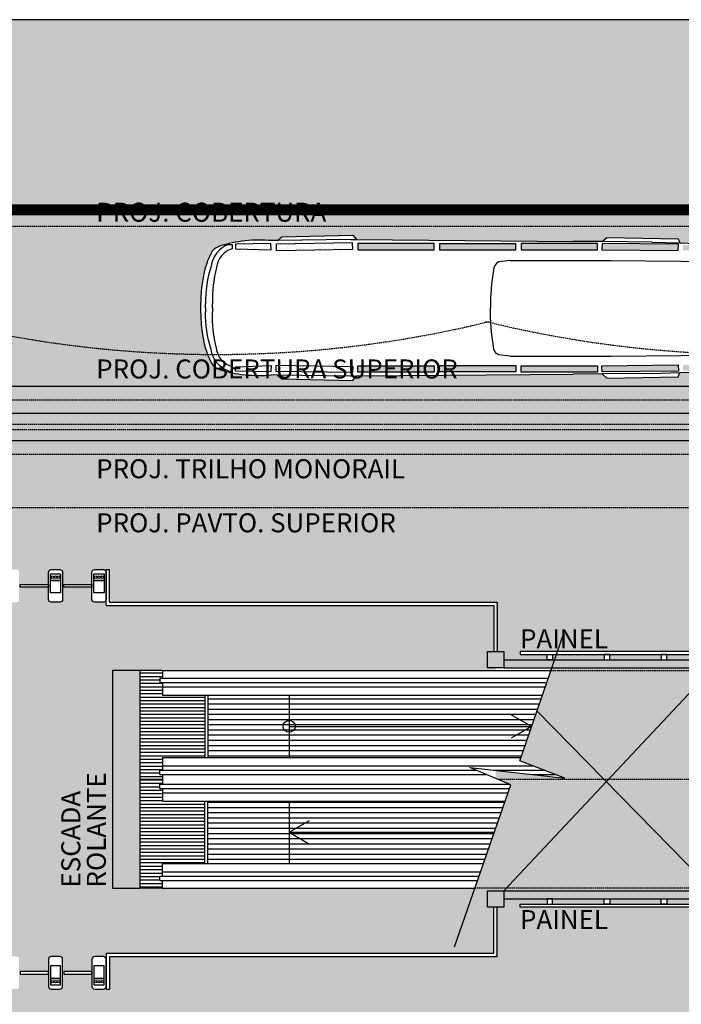
# Model space of a CAD drawing. Units: centimetres. Extents: x -44599 to 75143, y -246 to 117266.
# Drawn here: x 4028 to 5246, y 11011 to 12823 of the extents above; entities that cross this region are included whole.
import ezdxf

# ---------------------------------------------------------------- set-up
doc = ezdxf.new("R2010")
doc.units = ezdxf.units.CM
doc.header["$LTSCALE"] = 0.2
doc.linetypes.add('DASHED', pattern=[19.05, 12.7, -6.35])
doc.linetypes.add('Vx2', pattern=[38.1, 25.4, -12.7])
for name, color, linetype in [('0.5', 6, 'Continuous'), ('01', 1, 'Continuous'), ('02', 1, 'Continuous'), ('04', 2, 'Continuous'), ('05', 3, 'Continuous'), ('cinza', 8, 'Continuous'), ('hatch', 251, 'Continuous'), ('hatch asfalto', 254, 'Continuous'), ('projeção 0.5', 6, 'DASHED'), ('projeção 01', 1, 'DASHED'), ('texto', 238, 'Continuous')]:
    doc.layers.add(name, color=color, linetype=linetype)
doc.styles.add('RomanS', font='romans.shx', dxfattribs={"width": 0.75})
pattern_1 = [(7e-15, (10592.035, 0), (2e-15, -9.525), [])]
pattern_2 = [(135, (65683.8973, -38071.2614), (1.68379802, 5.05139407), [0, -4.7625])]

# ---------------------------------------------------------------- blocks, each defined once
blk = doc.blocks.new('cobertura')
blk.add_line((1000, 0), (1012, 0))
for centre in [(506, 2053.3), (1506, 2053.3)]:
    blk.add_arc(centre, 2113.3, 256.3145, 283.6855)

msp = doc.modelspace()

# ---------------------------------------------------------------- hatches: boundary and pattern name
at = {"layer": '0.5'}
h = msp.add_hatch(dxfattribs=at)
h.set_pattern_fill('ANSI31,_O', color=256, scale=2, angle=135)
h.set_pattern_definition([(7e-15, (10592.035, 0), (1e-15, -6.35), [])])
h.paths.add_polyline_path([(4368.7, 11579.6), (4290.5, 11579.6), (4290.5, 11602.6), (4285.5, 11602.6), (4285.5, 11610.6), (4290.5, 11610.6), (4290.5, 11624.6), (4248.7, 11624.6), (4248.7, 11424.6), (4290.5, 11424.6), (4290.5, 11433.6), (4285.5, 11433.6), (4285.5, 11441.6), (4290.5, 11441.6), (4290.5, 11464.6), (4368.7, 11464.6)])
h.paths.add_polyline_path([(4368.7, 11384.6), (4290.5, 11384.6), (4290.5, 11407.6), (4285.5, 11407.6), (4285.5, 11415.6), (4290.5, 11415.6), (4290.5, 11424.6), (4248.7, 11424.6), (4248.7, 11224.6), (4290.5, 11224.6), (4290.5, 11238.6), (4285.5, 11238.6), (4285.5, 11246.6), (4290.5, 11246.6), (4290.5, 11269.6), (4368.7, 11269.6)])
h = msp.add_hatch(dxfattribs=at)
h.set_pattern_fill('ANSI31,_O', color=256, scale=3, angle=135)
h.set_pattern_definition(pattern_1)
h.paths.add_polyline_path([(4523.7, 11511.1, -0.414214), (4512.7, 11522.1, -0.414214), (4523.7, 11533), (4523.7, 11579.6), (4373.7, 11579.6), (4373.7, 11464.6), (4523.7, 11464.6)])
h.paths.add_polyline_path([(4523.7, 11384.6), (4373.7, 11384.6), (4373.7, 11269.6), (4523.7, 11269.6)])
h.paths.add_polyline_path([(4523.7, 11533, 0.414214), (4512.7, 11522.1, 0.414214), (4523.7, 11511.1)], flags=17)
h = msp.add_hatch(dxfattribs=at)
h.set_pattern_fill('ANSI31,_O', color=256, scale=3, angle=135)
h.set_pattern_definition(pattern_1)
h.paths.add_polyline_path([(4785.1, 11522.1), (4534.6, 11522.1, -0.414214), (4523.7, 11511.1), (4523.7, 11464.6), (4785.1, 11464.6)])
h.paths.add_polyline_path([(4785.1, 11579.6), (4523.7, 11579.6), (4523.7, 11533, -0.414214), (4534.6, 11522.1), (4785.1, 11522.1)])
h.paths.add_polyline_path([(4989.8, 11579.6), (4785.1, 11579.6), (4785.1, 11522.1), (4969.9, 11522.1)])
h.paths.add_polyline_path([(4969.9, 11522.1), (4785.1, 11522.1), (4785.1, 11464.6), (4950, 11464.6)])
h.paths.add_polyline_path([(4534.6, 11522.1), (4523.7, 11522.1), (4523.7, 11511.1, 0.414214)], flags=17)
h.paths.add_polyline_path([(4523.7, 11533), (4523.7, 11522.1), (4534.6, 11522.1, 0.414214)])
h = msp.add_hatch(dxfattribs=at)
h.set_pattern_fill('ANSI31,_O', color=256, scale=3, angle=135)
h.set_pattern_definition(pattern_1)
h.paths.add_polyline_path([(4921.5, 11384.6), (4523.7, 11384.6), (4523.7, 11327.1), (4901.5, 11327.1)])
h.paths.add_polyline_path([(4901.5, 11327.1), (4523.7, 11327.1), (4523.7, 11269.6), (4881.5, 11269.6)])
at = {"layer": 'cinza'}
h = msp.add_hatch(dxfattribs=at)
h.set_pattern_fill('DOTS,_O', color=256, scale=3, angle=45)
h.set_pattern_definition(pattern_2)
h.paths.add_polyline_path([(4499.8, 12409.4), (4640.4, 12411.8), (4640.6, 12400.2), (4500, 12397.9)])
h.paths.add_polyline_path([(4424.7, 12409.2), (4490.2, 12410.4), (4490.4, 12398.9), (4424.9, 12401.1)])
h.paths.add_polyline_path([(4412.5, 12408.8), (4418.8, 12408.8), (4418.8, 12400.9, 0.297448), (4389.8, 12366.7, 0.074649), (4382.7, 12299.9, 0.006599), (4382.4, 12292.4, 0.006599), (4382.7, 12284.9, 0.074649), (4389.8, 12218, 0.297448), (4418.8, 12183.9), (4418.8, 12176), (4412.5, 12176, -0.287049), (4380.2, 12215.6, -0.090034), (4369.9, 12284.8, -0.007789), (4369.7, 12292.4, -0.007789), (4369.9, 12299.9, -0.090034), (4380.2, 12369.2, -0.287049)])
h.paths.add_polyline_path([(4424.9, 12183.7), (4490.4, 12185.9), (4490.2, 12174.4), (4424.7, 12175.6)])
h.paths.add_polyline_path([(4500, 12186.9), (4640.6, 12184.5), (4640.4, 12173), (4499.8, 12175.4)])
h = msp.add_hatch(dxfattribs=at)
h.set_pattern_fill('DOTS,_O', color=256, scale=3, angle=45)
h.set_pattern_definition(pattern_2)
h.paths.add_polyline_path([(5248.5, 12408), (5360.5, 12405.7), (5360.2, 12396.8), (5249, 12397.9)])
h.paths.add_polyline_path([(5373.1, 12397.5), (5373.1, 12406.7, -0.474179), (5416.5, 12371.1), (5416.5, 12292.4), (5416.5, 12213.6, -0.474179), (5373.1, 12178.1), (5373.1, 12187.2, 0.348631), (5401.8, 12221.7, 0.053833), (5405.9, 12292.4, 0.053833), (5401.8, 12363.1, 0.348631)])
h.paths.add_polyline_path([(5413.7, 12292.4, 0.000026), (5413.7, 12292.4, -0.000026)], flags=16)
h.paths.add_polyline_path([(5249, 12186.8), (5317.7, 12187.2), (5318, 12178.3), (5248.5, 12176.8)])
h.paths.add_polyline_path([(5324.6, 12187.5), (5360.2, 12188), (5360.5, 12179), (5323.4, 12178.2)])
h.paths.add_polyline_path([(5099.5, 12185.8), (5240, 12187.1), (5240.1, 12175.5), (5099.6, 12174.3)])
h.paths.add_polyline_path([(5099.6, 12410.5), (5240.1, 12409.2), (5240, 12397.7), (5099.5, 12398.9)])
h.paths.add_polyline_path([(4950.6, 12410.8), (5091.2, 12410.8), (5091.2, 12399.3), (4950.6, 12399.3)])
h.paths.add_polyline_path([(4800.4, 12410.3), (4941, 12410.3), (4941, 12398.8), (4800.4, 12398.8)])
h.paths.add_polyline_path([(4650.2, 12410.8), (4790.8, 12410.8), (4790.8, 12399.2), (4650.2, 12399.2)])
h.paths.add_polyline_path([(4650.2, 12185.5), (4790.8, 12185.5), (4790.8, 12174), (4650.2, 12174)])
h.paths.add_polyline_path([(4800.4, 12185.9), (4941, 12185.9), (4941, 12174.4), (4800.4, 12174.4)])
h.paths.add_polyline_path([(4950.6, 12185.5), (5091.2, 12185.5), (5091.2, 12173.9), (4950.6, 12173.9)])
at = {"layer": 'hatch', "true_color": 0xedefea}
h = msp.add_hatch(color=7, dxfattribs=at)
h.dxf.hatch_style = 1
h.paths.add_polyline_path([(4903.7, 12097.6), (3933.7, 12097.6), (3933.7, 12047.6), (4903.7, 12047.6)])
h.paths.add_polyline_path([(4903.7, 12147.6), (3903.7, 12147.6), (3903.7, 12102.6), (3933.7, 12102.6), (3933.7, 12097.6), (4903.7, 12097.6)])
h = msp.add_hatch(color=7, dxfattribs=at)
h.dxf.hatch_style = 1
h.paths.add_polyline_path([(5903.7, 12147.6), (4903.7, 12147.6), (4903.7, 12122.6), (5903.7, 12122.6)])
h.paths.add_polyline_path([(7003.7, 12147.6), (5903.7, 12147.6), (5903.7, 12122.6), (7003.7, 12122.6)])
h = msp.add_hatch(color=7, dxfattribs=at)
h.dxf.hatch_style = 1
h.paths.add_polyline_path([(5903.7, 12072.6), (4903.7, 12072.6), (4903.7, 12122.6), (5903.7, 12122.6)])
h.paths.add_polyline_path([(5903.7, 12022.6), (4903.7, 12022.6), (4903.7, 12072.6), (5903.7, 12072.6)])
at = {"layer": 'hatch'}
for points in [[(3933.7, 12097.6), (4903.7, 12097.6), (4903.7, 12047.6), (3933.7, 12047.6)], [(4248.7, 11624.6), (4198.7, 11624.6), (4198.7, 11224.6), (4248.7, 11224.6)]]:
    msp.add_hatch(color=15, dxfattribs=at).paths.add_polyline_path(points)
h = msp.add_hatch(color=15, dxfattribs=at)
h.paths.add_polyline_path([(4903.7, 12047.6), (4903.7, 12097.6), (5254.2, 12097.6), (5254.2, 12047.6)])
h.paths.add_polyline_path([(5873.7, 12097.6), (5873.7, 12047.6), (5254.2, 12047.6), (5254.2, 12097.6)])
at = {"layer": 'hatch', "true_color": 0xedefea}
h = msp.add_hatch(color=7, dxfattribs=at)
h.dxf.hatch_style = 1
h.paths.add_polyline_path([(4903.7, 11098.6), (4192.7, 11098.6), (4192.7, 11038.6), (4186.7, 11038.6), (4186.7, 11043.6, -0.414214), (4181.7, 11038.6), (4165.7, 11038.6, -0.414214), (4160.7, 11043.6), (4160.7, 11066.2), (4108.7, 11066.2), (4108.7, 11070.9), (4160.7, 11070.9), (4160.7, 11093.6, -0.414214), (4165.7, 11098.6), (4181.7, 11098.6, -0.414214), (4186.7, 11093.6), (4186.7, 11104.6), (4900.7, 11104.6), (4900.7, 11189.6), (4888.7, 11189.6), (4888.7, 11219.6), (4903.7, 11219.6), (4903.7, 11333.4), (4865.8, 11224.6), (4290.5, 11224.6), (4248.7, 11224.6), (4198.7, 11224.6), (4198.7, 11624.6), (4248.7, 11624.6), (4290.5, 11624.6), (4903.7, 11624.6), (4903.7, 11629.6), (4888.7, 11629.6), (4888.7, 11659.6), (4900.7, 11659.6), (4900.7, 11744.6), (4186.7, 11744.6), (4186.7, 11755.6, -0.414214), (4181.7, 11750.6), (4165.7, 11750.6, -0.414214), (4160.7, 11755.6), (4160.7, 11778.2), (4108.7, 11778.2), (4108.7, 11782.9), (4160.7, 11782.9), (4160.7, 11805.6, -0.414214), (4165.7, 11810.6), (4181.7, 11810.6, -0.414214), (4186.7, 11805.6), (4186.7, 11810.6), (4192.7, 11810.6), (4192.7, 11750.6), (4903.7, 11750.6), (4903.7, 12047.6), (3933.7, 12047.6), (3933.7, 12042.6), (3903.7, 12042.6), (3903.7, 11750.6), (3940.7, 11750.6), (3940.7, 11810.6), (3946.7, 11810.6), (3946.7, 11744.6), (3903.7, 11744.6), (3903.7, 11659.6), (3918.7, 11659.6), (3918.7, 11629.6), (3903.7, 11629.6), (3903.7, 11219.6), (3918.7, 11219.6), (3918.7, 11189.6), (3903.7, 11189.6), (3903.7, 11104.6), (3946.7, 11104.6), (3946.7, 11038.6), (3940.7, 11038.6), (3940.7, 11098.6), (3903.7, 11098.6), (3903.7, 10806.5), (3933.7, 10806.5), (3933.7, 10801.5), (4903.7, 10801.5)])
h.paths.add_polyline_path([(4101.7, 11038.6), (4085.7, 11038.6, -0.414214), (4080.7, 11043.6), (4080.7, 11066.2), (4028.7, 11066.2), (4028.7, 11070.9), (4080.7, 11070.9), (4080.7, 11093.6, -0.414214), (4085.7, 11098.6), (4101.7, 11098.6, -0.414214), (4106.7, 11093.6), (4106.7, 11043.6, -0.414214)], flags=16)
h.paths.add_polyline_path([(4103, 11044.1), (4084.3, 11044.1), (4084.3, 11055.9), (4103, 11055.9)], flags=0)
h.paths.add_polyline_path([(4021.7, 11038.6), (4005.7, 11038.6, -0.414214), (4000.7, 11043.6), (4000.7, 11066.2), (3948.7, 11066.2), (3948.7, 11070.9), (4000.7, 11070.9), (4000.7, 11093.6, -0.414214), (4005.7, 11098.6), (4021.7, 11098.6, -0.414214), (4026.7, 11093.6), (4026.7, 11043.6, -0.414214)], flags=16)
h.paths.add_polyline_path([(4023, 11044.1), (4004.3, 11044.1), (4004.3, 11055.9), (4023, 11055.9)], flags=0)
h.paths.add_polyline_path([(4101.7, 11750.6), (4085.7, 11750.6, -0.414214), (4080.7, 11755.6), (4080.7, 11778.2), (4028.7, 11778.2), (4028.7, 11782.9), (4080.7, 11782.9), (4080.7, 11805.6, -0.414214), (4085.7, 11810.6), (4101.7, 11810.6, -0.414214), (4106.7, 11805.6), (4106.7, 11755.6, -0.414214)], flags=16)
h.paths.add_polyline_path([(4021.7, 11750.6), (4005.7, 11750.6, -0.414214), (4000.7, 11755.6), (4000.7, 11778.2), (3948.7, 11778.2), (3948.7, 11782.9), (4000.7, 11782.9), (4000.7, 11805.6, -0.414214), (4005.7, 11810.6), (4021.7, 11810.6, -0.414214), (4026.7, 11805.6), (4026.7, 11755.6, -0.414214)], flags=16)
h.paths.add_polyline_path([(4103, 11793.2), (4084.3, 11793.2), (4084.3, 11805), (4103, 11805)], flags=0)
h.paths.add_polyline_path([(4023, 11793.2), (4004.3, 11793.2), (4004.3, 11805), (4023, 11805)], flags=0)
h = msp.add_hatch(color=7, dxfattribs=at)
h.dxf.hatch_style = 1
h.paths.add_polyline_path([(5903.7, 11659.6), (5888.7, 11659.6), (5888.7, 11644.6), (5218.7, 11644.6), (5218.7, 11654.6), (5268.7, 11654.6), (5268.7, 11659.6), (4948.7, 11659.6), (4948.7, 11654.6), (4998.7, 11654.6), (4998.7, 11644.6), (4918.7, 11644.6), (4918.7, 11659.6), (4903.7, 11659.6), (4903.7, 12022.6), (5903.7, 12022.6)])
h.paths.add_polyline_path([(5338.5, 11656.4, -0.108437), (5335.5, 11667.5), (5339.9, 11691.4, -0.359475), (5349.7, 11699.6), (5367.2, 11699.6, -0.359475), (5377, 11691.4), (5381.5, 11667.5, -0.108437), (5378.4, 11656.4, -0.250884), (5376.8, 11655.4, -0.045004), (5340.1, 11655.4, -0.250884)], flags=16)
h.paths.add_polyline_path([(5334.1, 11704.3), (5331.1, 11704.3), (5331.1, 11680.1), (5331.1, 11674.1), (5331.1, 11649.8), (5334.1, 11649.8), (5334.1, 11674.1), (5334.1, 11680.1)], flags=16)
h.paths.add_polyline_path([(5376.5, 11691.6), (5380, 11667.5, -0.106179), (5377, 11656.6, -0.255548), (5375.4, 11655.6, -0.040967), (5341.3, 11655.6, -0.255472), (5339.7, 11656.7, -0.106028), (5336.8, 11667.5), (5340.4, 11691.3, -0.100846), (5340.7, 11692.1, -0.210981), (5349.7, 11698.2), (5367.2, 11698.2, -0.201037), (5376.1, 11692.4, -0.11184)], flags=0)
h.paths.add_polyline_path([(5442.3, 11656.4, -0.108437), (5439.3, 11667.5), (5443.7, 11691.4, -0.359475), (5453.5, 11699.6), (5471, 11699.6, -0.359475), (5480.8, 11691.4), (5485.3, 11667.5, -0.108437), (5482.2, 11656.4, -0.250884), (5480.6, 11655.4, -0.045004), (5443.9, 11655.4, -0.250884)], flags=16)
h.paths.add_polyline_path([(5391.8, 11691.3), (5387.4, 11667.5, 0.108437), (5390.4, 11656.4, 0.256781), (5392, 11655.4, 0.044895), (5428.7, 11655.4, 0.256781), (5430.3, 11656.4, 0.108437), (5433.4, 11667.5), (5429, 11691.3, 0.363861), (5419.1, 11699.6), (5401.6, 11699.6, 0.363861)], flags=16)
h.paths.add_polyline_path([(5427.3, 11655.6, -0.040967), (5393.2, 11655.6, -0.255472), (5391.6, 11656.7, -0.106028), (5388.7, 11667.5), (5392.3, 11691.3, -0.100846), (5392.6, 11692.1, -0.210981), (5401.6, 11698.2), (5419.1, 11698.2, -0.201037), (5428, 11692.4, -0.11184), (5428.4, 11691.6), (5431.9, 11667.5, -0.106179), (5428.9, 11656.6, -0.255548)], flags=0)
h.paths.add_polyline_path([(5479.2, 11655.6, -0.040967), (5445.1, 11655.6, -0.255472), (5443.5, 11656.7, -0.106028), (5440.6, 11667.5), (5444.2, 11691.3, -0.100846), (5444.5, 11692.1, -0.210981), (5453.5, 11698.2), (5471, 11698.2, -0.201037), (5479.9, 11692.4, -0.11184), (5480.3, 11691.6), (5483.8, 11667.5, -0.106179), (5480.8, 11656.6, -0.255548)], flags=0)
h.paths.add_polyline_path([(5346.4, 11664.7, 0.035429), (5372.6, 11664.9, 0.001494), (5372.5, 11664.9, -0.035161), (5346.5, 11664.7, 0.001411)], flags=0)
h.paths.add_polyline_path([(5398.3, 11664.7, 0.035429), (5424.5, 11664.9, 0.001494), (5424.4, 11664.9, -0.035161), (5398.4, 11664.7, 0.001411)], flags=0)
h.paths.add_polyline_path([(5497, 11656.4, -0.108437), (5494, 11667.5), (5498.4, 11691.4, -0.359475), (5508.2, 11699.6), (5525.7, 11699.6, -0.359475), (5535.5, 11691.4), (5540, 11667.5, -0.108437), (5536.9, 11656.4, -0.250884), (5535.3, 11655.4, -0.045004), (5498.6, 11655.4, -0.250884)], flags=16)
h.paths.add_polyline_path([(5486.6, 11704.3), (5486.6, 11680.1), (5486.6, 11674.1), (5486.6, 11649.8), (5489.6, 11649.8), (5492.6, 11649.8), (5492.6, 11674.1), (5492.6, 11680.1), (5492.6, 11704.3), (5489.6, 11704.3)], flags=16)
h.paths.add_polyline_path([(5450.2, 11664.7, 0.035429), (5476.4, 11664.9, 0.001494), (5476.3, 11664.9, -0.035161), (5450.3, 11664.7, 0.001411)], flags=0)
h.paths.add_polyline_path([(5535, 11691.6), (5538.5, 11667.5, -0.106179), (5535.5, 11656.6, -0.255548), (5533.9, 11655.6, -0.040967), (5499.8, 11655.6, -0.255472), (5498.2, 11656.7, -0.106028), (5495.3, 11667.5), (5498.9, 11691.3, -0.100846), (5499.2, 11692.1, -0.210981), (5508.2, 11698.2), (5525.7, 11698.2, -0.201037), (5534.6, 11692.4, -0.11184)], flags=0)
h.paths.add_polyline_path([(5504.9, 11664.7, 0.035429), (5531.1, 11664.9, 0.001494), (5531, 11664.9, -0.035161), (5505, 11664.7, 0.001411)], flags=0)
h.paths.add_polyline_path([(5600.8, 11656.4, -0.108437), (5597.8, 11667.5), (5602.2, 11691.4, -0.359475), (5612, 11699.6), (5629.5, 11699.6, -0.359475), (5639.3, 11691.4), (5643.8, 11667.5, -0.108437), (5640.7, 11656.4, -0.250884), (5639.1, 11655.4, -0.045004), (5602.4, 11655.4, -0.250884)], flags=16)
h.paths.add_polyline_path([(5550.3, 11691.3), (5545.9, 11667.5, 0.108437), (5548.9, 11656.4, 0.256781), (5550.5, 11655.4, 0.044895), (5587.2, 11655.4, 0.256781), (5588.8, 11656.4, 0.108437), (5591.9, 11667.5), (5587.5, 11691.3, 0.363861), (5577.6, 11699.6), (5560.1, 11699.6, 0.363861)], flags=16)
h.paths.add_polyline_path([(5550.8, 11691.3, -0.003225), (5550.8, 11691.3)], flags=0)
h.paths.add_polyline_path([(5556.8, 11664.7, 0.035429), (5583, 11664.9, 0.001494), (5582.9, 11664.9, -0.035161), (5556.9, 11664.7, 0.001411)], flags=0)
h.paths.add_polyline_path([(5637.7, 11655.6, -0.040967), (5603.6, 11655.6, -0.255472), (5602, 11656.7, -0.106028), (5599.1, 11667.5), (5602.7, 11691.3, -0.100846), (5603, 11692.1, -0.210981), (5612, 11698.2), (5629.5, 11698.2, -0.201037), (5638.4, 11692.4, -0.11184), (5638.8, 11691.6), (5642.3, 11667.5, -0.106179), (5639.3, 11656.6, -0.255548)], flags=0)
h.paths.add_polyline_path([(5608.7, 11664.7, 0.035429), (5634.9, 11664.9, 0.001494), (5634.8, 11664.9, -0.035161), (5608.8, 11664.7, 0.001411)], flags=0)
h.paths.add_polyline_path([(5707.4, 11656.4, -0.108437), (5704.4, 11667.5), (5708.8, 11691.4, -0.359475), (5718.6, 11699.6), (5736.1, 11699.6, -0.359475), (5745.9, 11691.4), (5750.4, 11667.5, -0.108437), (5747.3, 11656.4, -0.250884), (5745.7, 11655.4, -0.045004), (5709, 11655.4, -0.250884)], flags=16)
h.paths.add_polyline_path([(5645.1, 11704.3), (5645.1, 11680.1), (5645.1, 11674.1), (5645.1, 11649.8), (5648.1, 11649.8), (5651.1, 11649.8), (5651.1, 11674.1), (5651.1, 11675.6), (5654, 11675.6), (5652.5, 11667.5, 0.108437), (5655.5, 11656.4, 0.256781), (5657.1, 11655.4, 0.044895), (5693.8, 11655.4, 0.256781), (5695.4, 11656.4, 0.108437), (5698.5, 11667.5), (5694.1, 11691.3, 0.363861), (5684.2, 11699.6), (5666.7, 11699.6, 0.363861), (5656.9, 11691.3), (5654.5, 11678.6), (5651.1, 11678.6), (5651.1, 11680.1), (5651.1, 11704.3), (5648.1, 11704.3)], flags=16)
h.paths.add_polyline_path([(5692.4, 11655.6, -0.040967), (5658.3, 11655.6, -0.255472), (5656.7, 11656.7, -0.106028), (5653.8, 11667.5), (5657.4, 11691.3, -0.100846), (5657.7, 11692.1, -0.210981), (5666.7, 11698.2), (5684.2, 11698.2, -0.201037), (5693.1, 11692.4, -0.11184), (5693.5, 11691.6), (5697, 11667.5, -0.106179), (5694, 11656.6, -0.255548)], flags=0)
h.paths.add_polyline_path([(5663.4, 11664.7, 0.035429), (5689.6, 11664.9, 0.001494), (5689.5, 11664.9, -0.035161), (5663.5, 11664.7, 0.001411)], flags=0)
h.paths.add_polyline_path([(5709.3, 11691.3, -0.003225), (5709.3, 11691.3)], flags=0)
h.paths.add_polyline_path([(5715.3, 11664.7, 0.035429), (5741.5, 11664.9, 0.001494), (5741.4, 11664.9, -0.035161), (5715.4, 11664.7, 0.001411)], flags=0)
h.paths.add_polyline_path([(5756.3, 11667.5, 0.108437), (5759.3, 11656.4, 0.256781), (5760.9, 11655.4, 0.044895), (5797.6, 11655.4, 0.25678), (5799.2, 11656.4, 0.108437), (5802.3, 11667.5), (5800.8, 11675.6), (5803.6, 11675.6), (5803.6, 11674.1), (5803.6, 11649.8), (5806.6, 11649.8), (5806.6, 11674.1), (5806.6, 11680.1), (5806.6, 11704.3), (5803.6, 11704.3), (5803.6, 11680.1), (5803.6, 11678.6), (5800.2, 11678.6), (5797.9, 11691.3, 0.363861), (5788, 11699.6), (5770.5, 11699.6, 0.363861), (5760.7, 11691.3)], flags=16)
h.paths.add_polyline_path([(5761.2, 11691.3, -0.003225), (5761.2, 11691.3)], flags=0)
h.paths.add_polyline_path([(5767.2, 11664.7, 0.035429), (5793.4, 11664.9, 0.001494), (5793.3, 11664.9, -0.035161), (5767.3, 11664.7, 0.001411)], flags=0)
at = {"layer": 'hatch'}
h = msp.add_hatch(color=256, dxfattribs=at)
h.dxf.hatch_style = 1
h.paths.add_polyline_path([(4918.7, 11219.6), (4888.7, 11219.6), (4888.7, 11189.6), (4918.7, 11189.6)])
h.paths.add_polyline_path([(4918.7, 11659.6), (4888.7, 11659.6), (4888.7, 11629.6), (4918.7, 11629.6)])
at = {"layer": 'hatch', "true_color": 0xedefea}
h = msp.add_hatch(color=7, dxfattribs=at)
h.dxf.hatch_style = 1
h.paths.add_polyline_path([(5103.7, 11644.6), (5008.7, 11644.6), (5008.7, 11654.6), (5103.7, 11654.6)])
h.paths.add_polyline_path([(5208.7, 11644.6), (5113.7, 11644.6), (5113.7, 11654.6), (5208.7, 11654.6)])
h = msp.add_hatch(color=7, dxfattribs=at)
h.dxf.hatch_style = 1
h.paths.add_polyline_path([(4931.8, 11219.6), (5289.6, 11219.6), (5104.6, 11417)])
h.paths.add_polyline_path([(4903.7, 11219.6), (4931.8, 11219.6), (5104.6, 11417), (4979.7, 11550.4), (4948, 11458.8), (5031.3, 11426.8), (4903.7, 11441.1), (4903.7, 11426.4), (4931.9, 11414.5), (4903.7, 11333.4)])
h.paths.add_polyline_path([(5303.7, 11629.6), (5290.5, 11629.6), (5104.6, 11417), (5289.6, 11219.6), (5303.7, 11219.6)])
h.paths.add_polyline_path([(5290.1, 11629.6), (5007, 11629.6), (4979.7, 11550.4), (5104.6, 11417), (5303.7, 11644.6)])
at = {"layer": 'hatch'}
h = msp.add_hatch(color=9, dxfattribs=at)
h.dxf.hatch_style = 1
h.paths.add_polyline_path([(5903.7, 11421.6), (5888.7, 11421.6), (5888.7, 11219.6), (5903.7, 11219.6)])
h.paths.add_polyline_path([(5888.7, 11219.6), (5318.7, 11219.6), (5318.7, 11629.6), (5888.7, 11629.6), (5888.7, 11644.6), (5012.2, 11644.6), (5007, 11629.6), (5303.7, 11629.6), (5303.7, 11219.6), (4918.7, 11219.6), (4918.7, 11204.6), (5888.7, 11204.6)])
h.paths.add_polyline_path([(5903.7, 11629.6), (5888.7, 11629.6), (5888.7, 11525.6), (5903.7, 11525.6)])
h.paths.add_polyline_path([(5012.2, 11644.6), (4918.7, 11644.6), (4918.7, 11629.6), (5007, 11629.6)], flags=17)
at = {"layer": 'hatch', "true_color": 0xedefea}
h = msp.add_hatch(color=7, dxfattribs=at)
h.dxf.hatch_style = 1
h.paths.add_polyline_path([(5903.7, 11189.6), (5888.7, 11189.6), (5888.7, 11204.6), (5218.7, 11204.6), (5218.7, 11194.6), (5268.7, 11194.6), (5268.7, 11189.6), (4948.7, 11189.6), (4948.7, 11194.6), (4998.7, 11194.6), (4998.7, 11204.6), (4918.7, 11204.6), (4918.7, 11189.6), (4903.7, 11189.6), (4903.7, 10826.5), (5903.7, 10826.5)])
h.paths.add_polyline_path([(5338.5, 11192.7, 0.108437), (5335.5, 11181.6), (5339.9, 11157.7, 0.359475), (5349.7, 11149.6), (5367.2, 11149.6, 0.359475), (5377, 11157.7), (5381.5, 11181.6, 0.108437), (5378.4, 11192.7, 0.250884), (5376.8, 11193.7, 0.045004), (5340.1, 11193.7, 0.250884)], flags=16)
h.paths.add_polyline_path([(5334.1, 11144.8), (5331.1, 11144.8), (5331.1, 11169.1), (5331.1, 11175.1), (5331.1, 11199.3), (5334.1, 11199.3), (5334.1, 11175.1), (5334.1, 11169.1)], flags=16)
h.paths.add_polyline_path([(5376.5, 11157.5), (5380, 11181.6, 0.106179), (5377, 11192.5, 0.255548), (5375.4, 11193.5, 0.040967), (5341.3, 11193.5, 0.255472), (5339.7, 11192.4, 0.106028), (5336.8, 11181.6), (5340.4, 11157.8, 0.100846), (5340.7, 11157, 0.210981), (5349.7, 11150.9), (5367.2, 11150.9, 0.201037), (5376.1, 11156.7, 0.11184)], flags=0)
h.paths.add_polyline_path([(5442.3, 11192.7, 0.108437), (5439.3, 11181.6), (5443.7, 11157.7, 0.359475), (5453.5, 11149.6), (5471, 11149.6, 0.359475), (5480.8, 11157.7), (5485.3, 11181.6, 0.108437), (5482.2, 11192.7, 0.250884), (5480.6, 11193.7, 0.045004), (5443.9, 11193.7, 0.250884)], flags=16)
h.paths.add_polyline_path([(5391.8, 11157.8), (5387.4, 11181.6, -0.108437), (5390.4, 11192.7, -0.256781), (5392, 11193.7, -0.044895), (5428.7, 11193.7, -0.256781), (5430.3, 11192.7, -0.108437), (5433.4, 11181.6), (5429, 11157.8, -0.363861), (5419.1, 11149.6), (5401.6, 11149.6, -0.363861)], flags=16)
h.paths.add_polyline_path([(5427.3, 11193.5, 0.040967), (5393.2, 11193.5, 0.255472), (5391.6, 11192.4, 0.106028), (5388.7, 11181.6), (5392.3, 11157.8, 0.100846), (5392.6, 11157, 0.210981), (5401.6, 11150.9), (5419.1, 11150.9, 0.201037), (5428, 11156.7, 0.11184), (5428.4, 11157.5), (5431.9, 11181.6, 0.106179), (5428.9, 11192.5, 0.255548)], flags=0)
h.paths.add_polyline_path([(5479.2, 11193.5, 0.040967), (5445.1, 11193.5, 0.255472), (5443.5, 11192.4, 0.106028), (5440.6, 11181.6), (5444.2, 11157.8, 0.100846), (5444.5, 11157, 0.210981), (5453.5, 11150.9), (5471, 11150.9, 0.201037), (5479.9, 11156.7, 0.11184), (5480.3, 11157.5), (5483.8, 11181.6, 0.106179), (5480.8, 11192.5, 0.255548)], flags=0)
h.paths.add_polyline_path([(5346.4, 11184.4, -0.035429), (5372.6, 11184.2, -0.001494), (5372.5, 11184.2, 0.035161), (5346.5, 11184.4, -0.001411)], flags=0)
h.paths.add_polyline_path([(5398.3, 11184.4, -0.035429), (5424.5, 11184.2, -0.001494), (5424.4, 11184.2, 0.035161), (5398.4, 11184.4, -0.001411)], flags=0)
h.paths.add_polyline_path([(5497, 11192.7, 0.108437), (5494, 11181.6), (5498.4, 11157.7, 0.359475), (5508.2, 11149.6), (5525.7, 11149.6, 0.359475), (5535.5, 11157.7), (5540, 11181.6, 0.108437), (5536.9, 11192.7, 0.250884), (5535.3, 11193.7, 0.045004), (5498.6, 11193.7, 0.250884)], flags=16)
h.paths.add_polyline_path([(5486.6, 11144.8), (5486.6, 11169.1), (5486.6, 11175.1), (5486.6, 11199.3), (5489.6, 11199.3), (5492.6, 11199.3), (5492.6, 11175.1), (5492.6, 11169.1), (5492.6, 11144.8), (5489.6, 11144.8)], flags=16)
h.paths.add_polyline_path([(5450.2, 11184.4, -0.035429), (5476.4, 11184.2, -0.001494), (5476.3, 11184.2, 0.035161), (5450.3, 11184.4, -0.001411)], flags=0)
h.paths.add_polyline_path([(5535, 11157.5), (5538.5, 11181.6, 0.106179), (5535.5, 11192.5, 0.255548), (5533.9, 11193.5, 0.040967), (5499.8, 11193.5, 0.255472), (5498.2, 11192.4, 0.106028), (5495.3, 11181.6), (5498.9, 11157.8, 0.100846), (5499.2, 11157, 0.210981), (5508.2, 11150.9), (5525.7, 11150.9, 0.201037), (5534.6, 11156.7, 0.11184)], flags=0)
h.paths.add_polyline_path([(5504.9, 11184.4, -0.035429), (5531.1, 11184.2, -0.001494), (5531, 11184.2, 0.035161), (5505, 11184.4, -0.001411)], flags=0)
h.paths.add_polyline_path([(5600.8, 11192.7, 0.108437), (5597.8, 11181.6), (5602.2, 11157.7, 0.359475), (5612, 11149.6), (5629.5, 11149.6, 0.359475), (5639.3, 11157.7), (5643.8, 11181.6, 0.108437), (5640.7, 11192.7, 0.250884), (5639.1, 11193.7, 0.045004), (5602.4, 11193.7, 0.250884)], flags=16)
h.paths.add_polyline_path([(5550.3, 11157.8), (5545.9, 11181.6, -0.108437), (5548.9, 11192.7, -0.256781), (5550.5, 11193.7, -0.044895), (5587.2, 11193.7, -0.256781), (5588.8, 11192.7, -0.108437), (5591.9, 11181.6), (5587.5, 11157.8, -0.363861), (5577.6, 11149.6), (5560.1, 11149.6, -0.363861)], flags=16)
h.paths.add_polyline_path([(5550.8, 11157.8, 0.003225), (5550.8, 11157.8)], flags=0)
h.paths.add_polyline_path([(5556.8, 11184.4, -0.035429), (5583, 11184.2, -0.001494), (5582.9, 11184.2, 0.035161), (5556.9, 11184.4, -0.001411)], flags=0)
h.paths.add_polyline_path([(5637.7, 11193.5, 0.040967), (5603.6, 11193.5, 0.255472), (5602, 11192.4, 0.106028), (5599.1, 11181.6), (5602.7, 11157.8, 0.100846), (5603, 11157, 0.210981), (5612, 11150.9), (5629.5, 11150.9, 0.201037), (5638.4, 11156.7, 0.11184), (5638.8, 11157.5), (5642.3, 11181.6, 0.106179), (5639.3, 11192.5, 0.255548)], flags=0)
h.paths.add_polyline_path([(5608.7, 11184.4, -0.035429), (5634.9, 11184.2, -0.001494), (5634.8, 11184.2, 0.035161), (5608.8, 11184.4, -0.001411)], flags=0)
h.paths.add_polyline_path([(5707.4, 11192.7, 0.108437), (5704.4, 11181.6), (5708.8, 11157.7, 0.359475), (5718.6, 11149.6), (5736.1, 11149.6, 0.359475), (5745.9, 11157.7), (5750.4, 11181.6, 0.108437), (5747.3, 11192.7, 0.250884), (5745.7, 11193.7, 0.045004), (5709, 11193.7, 0.250884)], flags=16)
h.paths.add_polyline_path([(5645.1, 11144.8), (5645.1, 11169.1), (5645.1, 11175.1), (5645.1, 11199.3), (5648.1, 11199.3), (5651.1, 11199.3), (5651.1, 11175.1), (5651.1, 11173.6), (5654, 11173.6), (5652.5, 11181.6, -0.108437), (5655.5, 11192.7, -0.256781), (5657.1, 11193.7, -0.044895), (5693.8, 11193.7, -0.256781), (5695.4, 11192.7, -0.108437), (5698.5, 11181.6), (5694.1, 11157.8, -0.363861), (5684.2, 11149.6), (5666.7, 11149.6, -0.363861), (5656.9, 11157.8), (5654.5, 11170.6), (5651.1, 11170.6), (5651.1, 11169.1), (5651.1, 11144.8), (5648.1, 11144.8)], flags=16)
h.paths.add_polyline_path([(5692.4, 11193.5, 0.040967), (5658.3, 11193.5, 0.255472), (5656.7, 11192.4, 0.106028), (5653.8, 11181.6), (5657.4, 11157.8, 0.100846), (5657.7, 11157, 0.210981), (5666.7, 11150.9), (5684.2, 11150.9, 0.201037), (5693.1, 11156.7, 0.11184), (5693.5, 11157.5), (5697, 11181.6, 0.106179), (5694, 11192.5, 0.255548)], flags=0)
h.paths.add_polyline_path([(5663.4, 11184.4, -0.035429), (5689.6, 11184.2, -0.001494), (5689.5, 11184.2, 0.035161), (5663.5, 11184.4, -0.001411)], flags=0)
h.paths.add_polyline_path([(5709.3, 11157.8, 0.003225), (5709.3, 11157.8)], flags=0)
h.paths.add_polyline_path([(5715.3, 11184.4, -0.035429), (5741.5, 11184.2, -0.001494), (5741.4, 11184.2, 0.035161), (5715.4, 11184.4, -0.001411)], flags=0)
h.paths.add_polyline_path([(5756.3, 11181.6, -0.108437), (5759.3, 11192.7, -0.256781), (5760.9, 11193.7, -0.044895), (5797.6, 11193.7, -0.25678), (5799.2, 11192.7, -0.108437), (5802.3, 11181.6), (5800.8, 11173.6), (5803.6, 11173.6), (5803.6, 11175.1), (5803.6, 11199.3), (5806.6, 11199.3), (5806.6, 11175.1), (5806.6, 11169.1), (5806.6, 11144.8), (5803.6, 11144.8), (5803.6, 11169.1), (5803.6, 11170.6), (5800.2, 11170.6), (5797.9, 11157.8, -0.363861), (5788, 11149.6), (5770.5, 11149.6, -0.363861), (5760.7, 11157.8)], flags=16)
h.paths.add_polyline_path([(5761.2, 11157.8, 0.003225), (5761.2, 11157.8)], flags=0)
h.paths.add_polyline_path([(5767.2, 11184.4, -0.035429), (5793.4, 11184.2, -0.001494), (5793.3, 11184.2, 0.035161), (5767.3, 11184.4, -0.001411)], flags=0)
h = msp.add_hatch(color=7, dxfattribs=at)
h.dxf.hatch_style = 1
h.paths.add_polyline_path([(5103.7, 11204.6), (5008.7, 11204.6), (5008.7, 11194.6), (5103.7, 11194.6)])
h.paths.add_polyline_path([(5208.7, 11204.6), (5113.7, 11204.6), (5113.7, 11194.6), (5208.7, 11194.6)])
at = {"layer": 'hatch asfalto'}
h = msp.add_hatch(color=256, dxfattribs=at)
h.dxf.hatch_style = 1
h.paths.add_polyline_path([(3903.7, 12822.6), (4903.7, 12822.6), (4903.7, 12415.8), (4647.8, 12417.9), (4640.6, 12426.2), (4510, 12423.1), (4502.3, 12416.1), (4491.1, 12416, 0.023218), (4468.5, 12417, 0.075471), (4396.3, 12406.1, 0.219516), (4378.9, 12390.8, 0.068573), (4365, 12347.2, 0.055791), (4360.7, 12300), (4360.8, 12297.8, 0.00183), (4360.8, 12294.6), (3903.7, 12294.6)])
h.paths.add_polyline_path([(3903.7, 12294.6), (4360.8, 12294.6), (4360.8, 12292.4), (4360.8, 12290.2, 0.00183), (4360.8, 12286.9), (4360.7, 12284.7, 0.040977), (4363.6, 12247.2, 0.084555), (4379.3, 12193.1), (4379.3, 12193.1, 0.211085), (4396.3, 12178.7, 0.075471), (4468.5, 12167.7, 0.02322), (4491.1, 12168.8), (4502.3, 12168.6), (4510, 12161.7), (4640.6, 12158.5), (4647.8, 12166.9), (4903.7, 12169), (4903.7, 12147.6), (3903.7, 12147.6)])
h = msp.add_hatch(color=256, dxfattribs=at)
h.dxf.hatch_style = 1
h.paths.add_polyline_path([(4903.7, 12822.6), (5903.7, 12822.6), (5903.7, 12417), (5800.4, 12417.9), (5793.3, 12426.2), (5662.7, 12423.1), (5655, 12416.1), (5643.8, 12416, 0.098851), (5549, 12406.1, 0.211085), (5532, 12391.6, 0.070564), (5517.6, 12346.8, 0.055276), (5513.4, 12300, 0.003045), (5513.5, 12294.6), (5416.5, 12294.6), (5416.5, 12371.1, 0.474179), (5373.1, 12406.7), (5242.6, 12411.7), (5239.5, 12419.4), (5108.5, 12421.6), (5099.7, 12414.1), (5046.2, 12414.6), (4903.7, 12415.8)])
h.paths.add_polyline_path([(5416.5, 12292.4), (5416.5, 12294.6), (5513.5, 12294.6, 0.001215), (5513.5, 12292.4, 0.004261), (5513.4, 12284.7, 0.040977), (5516.3, 12247.2, 0.084555), (5532, 12193.1), (5532, 12193.1, 0.211085), (5549, 12178.7, 0.098851), (5643.8, 12168.8), (5655, 12168.6), (5662.7, 12161.7), (5793.3, 12158.5), (5800.4, 12166.9), (5903.7, 12167.7), (5903.7, 12147.6), (4903.7, 12147.6), (4903.7, 12169), (5046.2, 12170.1), (5099.7, 12170.6), (5108.5, 12163.1), (5239.5, 12165.4), (5242.6, 12173.1), (5373.1, 12178.1, 0.474179), (5416.5, 12213.6)])

# ---------------------------------------------------------------- linework, layer by layer
at = {"layer": '01'}
for p, q in [((5873.7, 12097.6), (372.7, 12097.6)), ((5873.7, 12047.6), (390, 12047.6)), ((4248.7, 11624.6), (4198.7, 11624.6)), ((4198.7, 11624.6), (4198.7, 11224.6)), ((4248.7, 11624.6), (4248.7, 11224.6)), ((4290.5, 11624.6), (4248.7, 11624.6)), ((4918.7, 11219.6), (5303.7, 11629.6)), ((4368.7, 11579.6), (4368.7, 11464.6)), ((4373.7, 11579.6), (4373.7, 11464.6)), ((4523.7, 11579.6), (4523.7, 11464.6)), ((4969.9, 11522.1), (4932.6, 11543.6)), ((5303.7, 11219.6), (4979.7, 11550.4)), ((4523.7, 11522.1), (4969.9, 11522.1)), ((4969.9, 11522.1), (4932.6, 11500.5)), ((4290.5, 11424.6), (4248.7, 11424.6)), ((4368.7, 11269.6), (4368.7, 11384.6)), ((4373.7, 11269.6), (4373.7, 11384.6)), ((4523.7, 11384.6), (4523.7, 11269.6)), ((4523.7, 11327.1), (4560.9, 11348.6)), ((4523.7, 11327.1), (4901.5, 11327.1)), ((4523.7, 11327.1), (4560.9, 11305.5)), ((4198.7, 11224.6), (4248.7, 11224.6)), ((4290.5, 11224.6), (4248.7, 11224.6))]:
    msp.add_line(p, q, dxfattribs=at)
for points in [[(4101.7, 11750.6), (4085.7, 11750.6, -0.414214), (4080.7, 11755.6), (4080.7, 11805.6, -0.414214), (4085.7, 11810.6), (4101.7, 11810.6, -0.414214), (4106.7, 11805.6), (4106.7, 11755.6, -0.414214)], [(4181.7, 11750.6), (4165.7, 11750.6, -0.414214), (4160.7, 11755.6), (4160.7, 11805.6, -0.414214), (4165.7, 11810.6), (4181.7, 11810.6, -0.414214), (4186.7, 11805.6), (4186.7, 11755.6, -0.414214)], [(4101.7, 11098.6), (4085.7, 11098.6, 0.414214), (4080.7, 11093.6), (4080.7, 11043.6, 0.414214), (4085.7, 11038.6), (4101.7, 11038.6, 0.414214), (4106.7, 11043.6), (4106.7, 11093.6, 0.414214)], [(4181.7, 11098.6), (4165.7, 11098.6, 0.414214), (4160.7, 11093.6), (4160.7, 11043.6, 0.414214), (4165.7, 11038.6), (4181.7, 11038.6, 0.414214), (4186.7, 11043.6), (4186.7, 11093.6, 0.414214)]]:
    msp.add_lwpolyline(points, format="xyb", close=True, dxfattribs=at)
for points in [[(4103, 11802.6), (4103, 11790.8), (4084.3, 11790.8), (4084.3, 11802.6)], [(4183, 11802.6), (4183, 11790.8), (4164.3, 11790.8), (4164.3, 11802.6)], [(4080.7, 11782.9), (4080.7, 11778.2), (4028.7, 11778.2), (4028.7, 11782.9)], [(4103, 11790.8), (4103, 11768), (4084.3, 11768), (4084.3, 11790.8)], [(4160.7, 11782.9), (4160.7, 11778.2), (4108.7, 11778.2), (4108.7, 11782.9)], [(4183, 11790.8), (4183, 11768), (4164.3, 11768), (4164.3, 11790.8)], [(4948.7, 11654.6), (5268.7, 11654.6), (5268.7, 11659.6), (4948.7, 11659.6)], [(4998.7, 11654.6), (5008.7, 11654.6), (5008.7, 11644.6), (4998.7, 11644.6)], [(5113.7, 11654.6), (5103.7, 11654.6), (5103.7, 11644.6), (5113.7, 11644.6)], [(5218.7, 11654.6), (5208.7, 11654.6), (5208.7, 11644.6), (5218.7, 11644.6)], [(4998.7, 11194.6), (5008.7, 11194.6), (5008.7, 11204.6), (4998.7, 11204.6)], [(5113.7, 11194.6), (5103.7, 11194.6), (5103.7, 11204.6), (5113.7, 11204.6)], [(5218.7, 11194.6), (5208.7, 11194.6), (5208.7, 11204.6), (5218.7, 11204.6)], [(4948.7, 11194.6), (5268.7, 11194.6), (5268.7, 11189.6), (4948.7, 11189.6)], [(4103, 11058.3), (4103, 11081.1), (4084.3, 11081.1), (4084.3, 11058.3)], [(4183, 11058.3), (4183, 11081.1), (4164.3, 11081.1), (4164.3, 11058.3)], [(4080.7, 11066.2), (4080.7, 11070.9), (4028.7, 11070.9), (4028.7, 11066.2)], [(4080.7, 11066.2), (4080.7, 11070.9), (4028.7, 11070.9), (4028.7, 11066.2)], [(4103, 11046.5), (4103, 11058.3), (4084.3, 11058.3), (4084.3, 11046.5)], [(4160.7, 11066.2), (4160.7, 11070.9), (4108.7, 11070.9), (4108.7, 11066.2)], [(4160.7, 11066.2), (4160.7, 11070.9), (4108.7, 11070.9), (4108.7, 11066.2)], [(4183, 11046.5), (4183, 11058.3), (4164.3, 11058.3), (4164.3, 11046.5)]]:
    msp.add_lwpolyline(points, close=True, dxfattribs=at)
msp.add_lwpolyline([(4828.3, 11116.6), (4931.9, 11414.5), (4856.2, 11446.4), (5031.3, 11426.8), (4948, 11458.8), (5029.3, 11693.9)], dxfattribs=at)
for centre, radius in [((4087.7, 11796.7), 2.25), ((4093.7, 11796.7), 2.25), ((4099.6, 11796.7), 2.25), ((4167.7, 11796.7), 2.25), ((4173.7, 11796.7), 2.25), ((4179.6, 11796.7), 2.25), ((4523.7, 11522.1), 11), ((4087.7, 11052.4), 2.25), ((4093.7, 11052.4), 2.25), ((4099.6, 11052.4), 2.25), ((4167.7, 11052.4), 2.25), ((4173.7, 11052.4), 2.25), ((4179.6, 11052.4), 2.25)]:
    msp.add_circle(centre, radius, dxfattribs=at)
at = {"layer": '02'}
for p, q in [((4186.7, 11810.6), (4192.7, 11810.6)), ((4186.7, 11744.6), (4186.7, 11810.6)), ((4192.7, 11750.6), (4192.7, 11810.6)), ((4186.7, 11744.6), (4900.7, 11744.6)), ((4192.7, 11750.6), (4906.7, 11750.6)), ((4900.7, 11744.6), (4900.7, 11659.6)), ((4906.7, 11750.6), (4906.7, 11659.6)), ((4290.5, 11624.6), (5005.3, 11624.6)), ((4290.5, 11624.6), (4290.5, 11610.6)), ((4285.5, 11610.6), (5000.5, 11610.6)), ((4285.5, 11610.6), (4285.5, 11602.6)), ((4285.5, 11602.6), (4997.7, 11602.6)), ((4290.5, 11602.6), (4290.5, 11579.6)), ((4290.5, 11594.6), (4994.9, 11594.6)), ((4290.5, 11579.6), (4989.8, 11579.6)), ((4290.5, 11464.6), (4950, 11464.6)), ((4290.5, 11464.6), (4290.5, 11441.6)), ((4285.5, 11441.6), (4867.6, 11441.6)), ((4285.5, 11433.6), (4285.5, 11441.6)), ((4285.5, 11433.6), (4886.6, 11433.6)), ((4290.5, 11449.6), (4972.2, 11449.6)), ((4290.5, 11433.6), (4290.5, 11415.6)), ((4899.4, 11441.6), (4993, 11441.6)), ((4971.2, 11433.6), (5013.9, 11433.6)), ((4285.5, 11407.6), (4285.5, 11415.6)), ((4285.5, 11415.6), (4929.3, 11415.6)), ((4285.5, 11407.6), (4929.5, 11407.6)), ((4290.5, 11407.6), (4290.5, 11384.6)), ((4290.5, 11399.6), (4926.7, 11399.6)), ((4290.5, 11384.6), (4921.5, 11384.6)), ((4290.5, 11269.6), (4881.5, 11269.6)), ((4290.5, 11246.6), (4290.5, 11269.6)), ((4290.5, 11254.6), (4876.3, 11254.6)), ((4285.5, 11246.6), (4873.5, 11246.6)), ((4285.5, 11238.6), (4285.5, 11246.6)), ((4285.5, 11238.6), (4870.7, 11238.6)), ((4290.5, 11224.6), (4290.5, 11238.6)), ((4290.5, 11224.6), (4865.8, 11224.6)), ((4900.7, 11104.6), (4900.7, 11189.6)), ((4906.7, 11098.6), (4906.7, 11189.6)), ((4186.7, 11104.6), (4900.7, 11104.6)), ((4186.7, 11104.6), (4186.7, 11038.6)), ((4192.7, 11098.6), (4906.7, 11098.6)), ((4192.7, 11098.6), (4192.7, 11038.6)), ((4186.7, 11038.6), (4192.7, 11038.6)), ((4186.7, 11038.6), (4192.7, 11038.6))]:
    msp.add_line(p, q, dxfattribs=at)
at = {"layer": '04'}
for p, q in [((7033.7, 12147.6), (355.4, 12147.6)), ((4918.7, 11644.6), (5888.7, 11644.6)), ((4918.7, 11629.6), (5303.7, 11629.6)), ((4918.7, 11219.6), (5303.7, 11219.6)), ((4918.7, 11204.6), (5888.7, 11204.6))]:
    msp.add_line(p, q, dxfattribs=at)
at = {"layer": '05'}
msp.add_line((6977.1, 12822.6), (122.1, 12822.6), dxfattribs=at)
for points in [[(4888.7, 11659.6), (4918.7, 11659.6), (4918.7, 11629.6), (4888.7, 11629.6)], [(4888.7, 11219.6), (4918.7, 11219.6), (4918.7, 11189.6), (4888.7, 11189.6)]]:
    msp.add_lwpolyline(points, close=True, dxfattribs=at)
at = {"layer": 'cinza'}
for p, q in [((4502.3, 12416.1), (4491.1, 12416)), ((4502.3, 12416.1), (4510, 12423.1)), ((4636.6, 12417.9), (4502.3, 12416.1)), ((4510, 12423.1), (4640.6, 12426.2)), ((4636.6, 12417.9), (4647.8, 12417.9)), ((4640.6, 12426.2), (4647.8, 12417.9)), ((4647.8, 12417.9), (5046.2, 12414.6)), ((5099.7, 12414.1), (5046.2, 12414.6)), ((5099.7, 12414.1), (5108.5, 12421.6)), ((5191.3, 12413.3), (5099.7, 12414.1)), ((5108.5, 12421.6), (5239.5, 12419.4)), ((5191.3, 12413.3), (5242.6, 12411.7)), ((5239.5, 12419.4), (5242.6, 12411.7)), ((5242.6, 12411.7), (5373.1, 12406.7)), ((5242.6, 12173.1), (5373.1, 12178.1)), ((4502.3, 12168.6), (4491.1, 12168.8)), ((4636.6, 12166.8), (4502.3, 12168.6)), ((4502.3, 12168.6), (4510, 12161.7)), ((4510, 12161.7), (4640.6, 12158.5)), ((4636.6, 12166.8), (4647.8, 12166.9)), ((4640.6, 12158.5), (4647.8, 12166.9)), ((4647.8, 12166.9), (5046.2, 12170.1)), ((5099.7, 12170.6), (5046.2, 12170.1)), ((5191.3, 12171.5), (5099.7, 12170.6)), ((5099.7, 12170.6), (5108.5, 12163.1)), ((5108.5, 12163.1), (5239.5, 12165.4)), ((5191.3, 12171.5), (5242.6, 12173.1)), ((5239.5, 12165.4), (5242.6, 12173.1))]:
    msp.add_line(p, q, dxfattribs=at)
for points in [[(4412.5, 12408.8, 0.287049), (4380.2, 12369.2, 0.090034), (4369.9, 12299.9, 1.028789)], [(4412.5, 12408.8), (4418.8, 12408.8), (4418.8, 12400.9, 0.297448), (4389.8, 12366.7, 0.074649), (4382.7, 12299.9, 0.992585)], [(4930.7, 12379.3), (4930.7, 12379.3), (4909.2, 12376.7, 0.299709), (4900.1, 12361.4, 0.052029), (4894.2, 12292.2, 0.055081)], [(4930.7, 12379.3), (5116.6, 12379.3), (5372.8, 12376.7, -0.299709), (5381.8, 12361.4, -0.052029), (5387.8, 12292.2, -0.055081)], [(4369.7, 12292.4, -0.007789), (4369.9, 12299.9, -0.966191)], [(4369.7, 12292.4, 0.007789), (4369.9, 12284.8, 0.966191)], [(4382.4, 12292.4, -0.006599), (4382.7, 12299.9, -0.928253)], [(4382.4, 12292.4, 0.006599), (4382.7, 12284.9, 0.928253)], [(4930.7, 12203.2), (4930.7, 12203.2), (4909.2, 12205.8, -0.299709), (4900.1, 12221.1, -0.045367), (4894.2, 12292.2, -0.055081)], [(4930.7, 12203.2), (5116.6, 12203.2), (5372.8, 12205.8, 0.299709), (5381.8, 12221.1, 0.045367), (5387.8, 12292.2, 0.055081)], [(4412.5, 12176, -0.287049), (4380.2, 12215.6, -0.090034), (4369.9, 12284.8, -1.028789)], [(4412.5, 12176), (4418.8, 12176), (4418.8, 12183.9, -0.297448), (4389.8, 12218, -0.074649), (4382.7, 12284.9, -0.992585)]]:
    msp.add_lwpolyline(points, format="xyb", dxfattribs=at)
for points in [[(4424.9, 12401.1), (4490.4, 12398.9), (4490.2, 12410.4), (4424.7, 12409.2)], [(4500, 12397.9), (4640.6, 12400.2), (4640.4, 12411.8), (4499.8, 12409.4)], [(4650.2, 12399.2), (4790.8, 12399.2), (4790.8, 12410.8), (4650.2, 12410.8)], [(4800.4, 12398.8), (4941, 12398.8), (4941, 12410.3), (4800.4, 12410.3)], [(4950.6, 12399.3), (5091.2, 12399.3), (5091.2, 12410.8), (4950.6, 12410.8)], [(5099.5, 12398.9), (5240, 12397.7), (5240.1, 12409.2), (5099.6, 12410.5)], [(4424.9, 12183.7), (4490.4, 12185.9), (4490.2, 12174.4), (4424.7, 12175.6)], [(4500, 12186.9), (4640.6, 12184.5), (4640.4, 12173), (4499.8, 12175.4)], [(4650.2, 12185.5), (4790.8, 12185.5), (4790.8, 12174), (4650.2, 12174)], [(4800.4, 12185.9), (4941, 12185.9), (4941, 12174.4), (4800.4, 12174.4)], [(4950.6, 12185.5), (5091.2, 12185.5), (5091.2, 12173.9), (4950.6, 12173.9)], [(5099.5, 12185.8), (5240, 12187.1), (5240.1, 12175.5), (5099.6, 12174.3)]]:
    msp.add_lwpolyline(points, close=True, dxfattribs=at)
for centre, radius, start, end in [((4468.5, 12173.6), 243.4, 84.6809, 107.462), ((4404.1, 12379.6), 27.6, 108.243, 154.1588), ((4530.2, 12318.5), 167.7, 154.1588, 173.4914), ((4664.5, 12295.8), 303.8, 172.0948, 179.2024), ((4808.6, 12298.9), 447.9, 179.8534, 180.8299), ((4808.6, 12285.9), 447.9, 179.1701, 180.1466), ((4664.5, 12289), 303.8, 180.7976, 187.9052), ((4530.2, 12266.2), 167.7, 186.5086, 205.8412), ((4404.1, 12205.1), 27.6, 205.8412, 251.757), ((4468.5, 12411.1), 243.4, 252.538, 275.3191)]:
    msp.add_arc(centre, radius, start, end, dxfattribs=at)
at = {"layer": 'hatch', "color": 7, "linetype": 'Vx2', "true_color": 0xedefea, "const_width": 20}
msp.add_lwpolyline([(6903.7, 12472.6), (243.1, 12472.6)], dxfattribs=at)
at = {"layer": 'projeção 0.5'}
for points in [[(5005.3, 11624.6), (5888.7, 11624.6), (5888.7, 11224.6), (4865.8, 11224.6)], [(5888.7, 11424.6), (4907.9, 11424.6)]]:
    msp.add_lwpolyline(points, dxfattribs=at)
at = {"layer": 'projeção 01'}
for p, q in [((262.2, 12442.6), (6903.7, 12442.6)), ((6923.3, 12122.6), (364.1, 12122.6)), ((5873.7, 12077.6), (3933.7, 12077.6)), ((5873.7, 12067.6), (3933.7, 12067.6)), ((6923.3, 12022.6), (398.6, 12022.6))]:
    msp.add_line(p, q, dxfattribs=at)
msp.add_lwpolyline([(432.5, 11924.6), (7003.7, 11924.6), (7003.7, 10924.6), (782.2, 10924.6)], dxfattribs=at)

# ---------------------------------------------------------------- block references
at = {"layer": 'projeção 0.5', "xscale": -1}
msp.add_blockref('cobertura', (5895, 12265.9), dxfattribs=at)

# ---------------------------------------------------------------- texts
at = {"layer": 'texto', "style": 'RomanS'}
for s, p in [('PROJ. COBERTURA', (4168.5, 12450.8)), ('PROJ. COBERTURA SUPERIOR', (4168.5, 12162.3)), ('PROJ. TRILHO MONORAIL', (4168.5, 11978.7)), ('PROJ. PAVTO. SUPERIOR', (4168.5, 11879.2)), ('PAINEL', (4948.7, 11665.8)), ('PAINEL', (4948.7, 11149))]:
    msp.add_text(s, height=35, dxfattribs=at).set_placement(p)
for s, p in [('ROLANTE', (4186.3, 11225.5)), ('ESCADA', (4139.3, 11225.5))]:
    msp.add_text(s, height=35, rotation=90, dxfattribs=at).set_placement(p)

doc.saveas('drawing.dxf')
